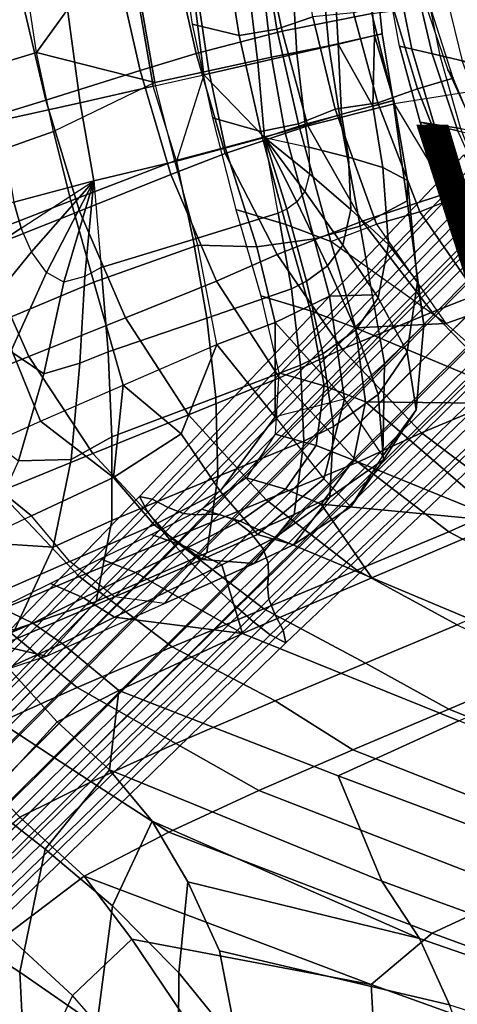
# Model space of a CAD drawing. Units: inches. Extents: x -22.3 to 13.9, y -17.3 to 17.3.
# Drawn here: x -9.3 to -5.7, y -11.3 to -3.1 of the extents above; entities that cross this region are included whole.
import ezdxf

# ---------------------------------------------------------------- set-up
doc = ezdxf.new("R2010")
doc.units = ezdxf.units.IN
doc.header["$MEASUREMENT"] = 0
for name, color, linetype in [('SEAT-BASE', 5, 'Continuous'), ('SEAT-CUSHION', 5, 'Continuous'), ('SEAT-OUTERSHELL', 5, 'Continuous'), ('SEAT-SHELL', 5, 'Continuous'), ('SEAT-TYPE', 7, 'Continuous'), ('SEAT-VIEW', 7, 'Continuous')]:
    doc.layers.add(name, color=color, linetype=linetype)
doc.styles.get("Standard").update_dxf_attribs({"font": 'arial.ttf'})

msp = doc.modelspace()

# ---------------------------------------------------------------- linework, layer by layer
at = {"layer": 'SEAT-BASE'}
for points in [[(-8.1801, -7.0966, 3.6395), (-8.2844, -7.0743, 3.7746), (-5.6052, -4.2488, 4.7371), (-5.4902, -4.293, 4.5869)], [(-8.2844, -7.0743, 3.7746), (-8.2169, -7.204, 3.8741), (-5.5278, -4.3824, 4.8545), (-5.6052, -4.2488, 4.7371)], [(-8.0478, -7.1651, 3.534), (-8.1801, -7.0966, 3.6395), (-5.4902, -4.293, 4.5869), (-5.349, -4.3773, 4.4682)], [(-8.2169, -7.204, 3.8741), (-8.1096, -7.3423, 3.9247), (-5.403, -4.5352, 4.9087), (-5.5278, -4.3824, 4.8545)], [(-7.9219, -7.2148, 3.4126), (-8.0478, -7.1651, 3.534), (-5.349, -4.3773, 4.4682), (-5.2147, -4.4472, 4.3347)], [(-7.8163, -7.2258, 3.2652), (-7.9219, -7.2148, 3.4126), (-5.2147, -4.4472, 4.3347), (-5.1048, -4.4784, 4.1695)], [(-8.1096, -7.3423, 3.9247), (-7.9919, -7.4778, 3.9559), (-5.2684, -4.6871, 4.9408), (-5.403, -4.5352, 4.9087)], [(-7.723, -7.22, 3.1091), (-7.8163, -7.2258, 3.2652), (-5.1048, -4.4784, 4.1695), (-5.0162, -4.483, 3.9886)], [(-7.6255, -7.2223, 2.9562), (-7.723, -7.22, 3.1091), (-5.0162, -4.483, 3.9886), (-4.9272, -4.4897, 3.8074)], [(-7.5054, -7.2632, 2.8286), (-7.6255, -7.2223, 2.9562), (-4.9272, -4.4897, 3.8074), (-4.8089, -4.5384, 3.6515)], [(-7.3695, -7.3696, 2.7812), (-7.5054, -7.2632, 2.8286), (-4.8089, -4.5384, 3.6515), (-4.6602, -4.6602, 3.5909)], [(-7.9919, -7.4778, 3.9559), (-7.8676, -7.61, 3.9724), (-5.1278, -4.8365, 4.9573), (-5.2684, -4.6871, 4.9408)], [(-4.6602, -4.6602, 3.5909), (-4.5384, -4.8089, 3.6515), (-7.2632, -7.5054, 2.8286), (-7.3695, -7.3696, 2.7812)], [(-7.8676, -7.61, 3.9724), (-7.7392, -7.7392, 3.9769), (-4.9831, -4.9832, 4.9617), (-5.1278, -4.8365, 4.9573)], [(-4.5384, -4.8089, 3.6515), (-4.4897, -4.9272, 3.8074), (-7.2223, -7.6255, 2.9562), (-7.2632, -7.5054, 2.8286)], [(-4.4897, -4.9272, 3.8074), (-4.483, -5.0163, 3.9886), (-7.22, -7.7231, 3.1091), (-7.2223, -7.6255, 2.9562)], [(-4.8365, -5.1278, 4.9573), (-4.9831, -4.9832, 4.9617), (-7.7392, -7.7392, 3.9769), (-7.61, -7.8676, 3.9724)], [(-4.483, -5.0163, 3.9886), (-4.4784, -5.1049, 4.1695), (-7.2258, -7.8163, 3.2652), (-7.22, -7.7231, 3.1091)], [(-4.687, -5.2684, 4.9408), (-4.8365, -5.1278, 4.9573), (-7.61, -7.8676, 3.9724), (-7.4778, -7.9919, 3.9559)], [(-4.4784, -5.1049, 4.1695), (-4.4472, -5.2147, 4.3347), (-7.2147, -7.922, 3.4126), (-7.2258, -7.8163, 3.2652)], [(-4.5352, -5.4031, 4.9087), (-4.687, -5.2684, 4.9408), (-7.4778, -7.9919, 3.9559), (-7.3422, -8.1096, 3.9247)], [(-4.4472, -5.2147, 4.3347), (-4.3773, -5.349, 4.4682), (-7.1651, -8.0478, 3.534), (-7.2147, -7.922, 3.4126)], [(-4.3773, -5.349, 4.4682), (-4.293, -5.4903, 4.5869), (-7.0965, -8.1801, 3.6395), (-7.1651, -8.0478, 3.534)], [(-4.3823, -5.5278, 4.8545), (-4.5352, -5.4031, 4.9087), (-7.3422, -8.1096, 3.9247), (-7.204, -8.2169, 3.8741)], [(-4.2488, -5.6052, 4.7371), (-4.3823, -5.5278, 4.8545), (-7.204, -8.2169, 3.8741), (-7.0743, -8.2844, 3.7746)], [(-4.293, -5.4903, 4.5869), (-4.2488, -5.6052, 4.7371), (-7.0743, -8.2844, 3.7746), (-7.0965, -8.1801, 3.6395)], [(-10.8893, -9.867, 2.7008), (-10.9907, -9.8594, 2.8212), (-8.2844, -7.0743, 3.7746), (-8.1801, -7.0966, 3.6395)], [(-10.9907, -9.8594, 2.8212), (-10.9312, -9.9897, 2.905), (-8.2169, -7.204, 3.8741), (-8.2844, -7.0743, 3.7746)], [(-10.7589, -9.9241, 2.6092), (-10.8893, -9.867, 2.7008), (-8.1801, -7.0966, 3.6395), (-8.0478, -7.1651, 3.534)], [(-10.9312, -9.9897, 2.905), (-10.8356, -10.1223, 2.9484), (-8.1096, -7.3423, 3.9247), (-8.2169, -7.204, 3.8741)], [(-10.6348, -9.96, 2.5009), (-10.7589, -9.9241, 2.6092), (-8.0478, -7.1651, 3.534), (-7.9219, -7.2148, 3.4126)], [(-10.5287, -9.9576, 2.3692), (-10.6348, -9.96, 2.5009), (-7.9219, -7.2148, 3.4126), (-7.8163, -7.2258, 3.2652)], [(-10.4307, -9.9439, 2.2318), (-10.5287, -9.9576, 2.3692), (-7.8163, -7.2258, 3.2652), (-7.723, -7.22, 3.1091)], [(-10.3267, -9.942, 2.0984), (-10.4307, -9.9439, 2.2318), (-7.723, -7.22, 3.1091), (-7.6255, -7.2223, 2.9562)], [(-10.2045, -9.9775, 1.9887), (-10.3267, -9.942, 2.0984), (-7.6255, -7.2223, 2.9562), (-7.5054, -7.2632, 2.8286)], [(-10.0751, -10.0751, 1.9494), (-10.2045, -9.9775, 1.9887), (-7.5054, -7.2632, 2.8286), (-7.3695, -7.3696, 2.7812)], [(-10.8356, -10.1223, 2.9484), (-10.7288, -10.251, 2.9748), (-7.9919, -7.4778, 3.9559), (-8.1096, -7.3423, 3.9247)], [(-7.3695, -7.3696, 2.7812), (-7.2632, -7.5054, 2.8286), (-9.9775, -10.2045, 1.9887), (-10.0751, -10.0751, 1.9494)], [(-10.7288, -10.251, 2.9748), (-10.6144, -10.3751, 2.9885), (-7.8676, -7.61, 3.9724), (-7.9919, -7.4778, 3.9559)], [(-7.2632, -7.5054, 2.8286), (-7.2223, -7.6255, 2.9562), (-9.942, -10.3268, 2.0984), (-9.9775, -10.2045, 1.9887)], [(-10.6144, -10.3751, 2.9885), (-10.4952, -10.4952, 2.9921), (-7.7392, -7.7392, 3.9769), (-7.8676, -7.61, 3.9724)], [(-7.2223, -7.6255, 2.9562), (-7.22, -7.7231, 3.1091), (-9.9439, -10.4307, 2.2318), (-9.942, -10.3268, 2.0984)], [(-7.22, -7.7231, 3.1091), (-7.2258, -7.8163, 3.2652), (-9.9575, -10.5288, 2.3692), (-9.9439, -10.4307, 2.2318)], [(-7.61, -7.8676, 3.9724), (-7.7392, -7.7392, 3.9769), (-10.4952, -10.4952, 2.9921), (-10.375, -10.6145, 2.9885)], [(-7.4778, -7.9919, 3.9559), (-7.61, -7.8676, 3.9724), (-10.375, -10.6145, 2.9885), (-10.2509, -10.7288, 2.9748)], [(-7.2258, -7.8163, 3.2652), (-7.2147, -7.922, 3.4126), (-9.96, -10.6348, 2.5009), (-9.9575, -10.5288, 2.3692)], [(-7.2147, -7.922, 3.4126), (-7.1651, -8.0478, 3.534), (-9.9241, -10.7589, 2.6092), (-9.96, -10.6348, 2.5009)], [(-7.3422, -8.1096, 3.9247), (-7.4778, -7.9919, 3.9559), (-10.2509, -10.7288, 2.9748), (-10.1223, -10.8356, 2.9484)], [(-7.1651, -8.0478, 3.534), (-7.0965, -8.1801, 3.6395), (-9.867, -10.8893, 2.7008), (-9.9241, -10.7589, 2.6092)], [(-7.204, -8.2169, 3.8741), (-7.3422, -8.1096, 3.9247), (-10.1223, -10.8356, 2.9484), (-9.9897, -10.9312, 2.905)], [(-7.0743, -8.2844, 3.7746), (-7.204, -8.2169, 3.8741), (-9.9897, -10.9312, 2.905), (-9.8593, -10.9907, 2.8212)], [(-7.0965, -8.1801, 3.6395), (-7.0743, -8.2844, 3.7746), (-9.8593, -10.9907, 2.8212), (-9.867, -10.8893, 2.7008)]]:
    msp.add_3dface(points, dxfattribs=at)
at = {"layer": 'SEAT-CUSHION'}
for points in [[(-6.3997, -2.0777, 12.7805), (-6.2796, -3.2476, 12.8546), (-6.7198, -3.3487, 12.1426), (-6.8344, -2.1419, 12.0513)], [(-6.7104, -2.1268, 14.4804), (-6.6425, -3.333, 14.6886), (-6.3441, -3.2631, 13.5529), (-6.4463, -2.0856, 13.6483)], [(-6.4463, -2.0856, 13.6483), (-6.3441, -3.2631, 13.5529), (-6.2796, -3.2476, 12.8546), (-6.3997, -2.0777, 12.7805)], [(-9.1353, -3.4021, 13.3951), (-9.3271, -2.1466, 13.2835), (-10.2096, -2.3135, 14.4727), (-9.9829, -3.6576, 14.5707)], [(-9.3271, -2.1466, 13.2835), (-9.3271, -2.1466, 13.2835), (-8.3847, -2.3584, 12.044), (-9.1353, -3.4021, 13.3951)], [(-7.458, -2.2384, 16.0565), (-7.3073, -3.4861, 16.0957), (-6.9837, -3.4119, 15.4648), (-7.0552, -2.1791, 15.2825)], [(-7.194, -3.4403, 11.9144), (-7.3376, -2.2183, 11.7924), (-6.8344, -2.1419, 12.0513), (-6.7198, -3.3487, 12.1426)], [(-7.0552, -2.1791, 15.2825), (-6.9837, -3.4119, 15.4648), (-6.6425, -3.333, 14.6886), (-6.7104, -2.1268, 14.4804)], [(-7.914, -2.3043, 16.7999), (-7.7535, -3.5877, 16.8303), (-7.3073, -3.4861, 16.0957), (-7.458, -2.2384, 16.0565)], [(-7.7124, -3.5554, 11.9348), (-7.8985, -2.2953, 11.7615), (-7.3376, -2.2183, 11.7924), (-7.194, -3.4403, 11.9144)], [(-8.3847, -2.3584, 12.044), (-8.3847, -2.3584, 12.044), (-8.1579, -3.6504, 12.2126), (-9.1353, -3.4021, 13.3951)], [(-8.3969, -2.373, 17.4834), (-8.1708, -3.6822, 17.4259), (-7.7535, -3.5877, 16.8303), (-7.914, -2.3043, 16.7999)], [(-8.1579, -3.6504, 12.2126), (-8.3847, -2.3584, 12.044), (-7.8985, -2.2953, 11.7615), (-7.7124, -3.5554, 11.9348)], [(-6.1358, -3.349, 10.9381), (-6.3225, -2.331, 10.8093), (-6.0146, -2.386, 11.8032), (-5.8035, -3.4271, 11.8981)], [(-6.1358, -3.349, 10.9381), (-6.3224, -2.3318, 10.8094), (-6.2406, -2.346, 10.4916), (-6.0329, -3.374, 10.5825)], [(-6.0329, -3.374, 10.5825), (-6.2406, -2.346, 10.4916), (-6.111, -2.3679, 10.1909), (-5.8655, -3.4133, 10.2541)], [(-5.8655, -3.4133, 10.2541), (-6.111, -2.3679, 10.1909), (-5.8989, -2.3191, 9.9951), (-5.6183, -3.4715, 9.9849)], [(-5.8989, -2.3191, 9.9951), (-5.6186, -3.4706, 9.9848), (-4.5905, -3.8568, 9.9114), (-4.7746, -2.5969, 9.7505)], [(-8.9604, -2.4518, 18.1931), (-8.7752, -3.8182, 18.2076), (-8.1708, -3.6822, 17.4259), (-8.3969, -2.373, 17.4834)], [(-5.0343, -3.608, 12.5995), (-5.221, -2.5121, 12.5196), (-6.0146, -2.386, 11.8032), (-5.8035, -3.4271, 11.8981)], [(-9.5375, -2.5309, 18.8457), (-9.4387, -3.9659, 18.9815), (-8.7752, -3.8182, 18.2076), (-8.9604, -2.4518, 18.1931)], [(-6.2796, -3.2476, 12.8546), (-6.1888, -3.8005, 12.9025), (-6.6321, -3.9191, 12.1999), (-6.7198, -3.3487, 12.1426)], [(-6.3441, -3.2631, 13.5529), (-6.1836, -3.7991, 13.5072), (-6.1888, -3.8005, 12.9025), (-6.2796, -3.2476, 12.8546)], [(-6.9837, -3.4119, 15.4648), (-6.9157, -3.9951, 15.5672), (-6.6149, -3.9146, 14.9022), (-6.6425, -3.333, 14.6886)], [(-6.3567, -3.8455, 14.2183), (-6.3567, -3.8455, 14.2183), (-6.3441, -3.2631, 13.5529), (-6.6425, -3.333, 14.6886)], [(-6.3567, -3.8455, 14.2183), (-6.6425, -3.333, 14.6886), (-6.6149, -3.9146, 14.9022), (-6.6425, -3.333, 14.6886)], [(-6.1836, -3.7991, 13.5072), (-6.1836, -3.7991, 13.5072), (-6.3441, -3.2631, 13.5529), (-6.3567, -3.8455, 14.2183)], [(-8.9954, -4.0569, 13.4685), (-9.1353, -3.4021, 13.3951), (-9.9829, -3.6576, 14.5707), (-9.8224, -4.3486, 14.6353)], [(-9.1353, -3.4021, 13.3951), (-9.1353, -3.4021, 13.3951), (-8.1579, -3.6504, 12.2126), (-8.9954, -4.0569, 13.4685)], [(-7.3073, -3.4861, 16.0957), (-7.2522, -4.1045, 16.2097), (-6.9157, -3.9951, 15.5672), (-6.9837, -3.4119, 15.4648)], [(-7.0844, -4.0553, 11.9926), (-7.194, -3.4403, 11.9144), (-6.7198, -3.3487, 12.1426), (-6.6321, -3.9191, 12.1999)], [(-5.8035, -3.4271, 11.8981), (-5.633, -4.0299, 11.9707), (-5.9642, -3.9797, 11.051), (-6.1358, -3.349, 10.9381)], [(-5.8463, -4.0066, 10.6681), (-6.0329, -3.374, 10.5825), (-6.1358, -3.349, 10.9381), (-5.9642, -3.9797, 11.051)], [(-5.6533, -4.0503, 10.3191), (-5.8655, -3.4133, 10.2541), (-6.0329, -3.374, 10.5825), (-5.8463, -4.0066, 10.6681)], [(-5.3742, -4.1159, 10.0397), (-5.6183, -3.4715, 9.9849), (-5.8655, -3.4133, 10.2541), (-5.6533, -4.0503, 10.3191)], [(-7.2522, -4.1045, 16.2097), (-7.2522, -4.1045, 16.2097), (-7.3073, -3.4861, 16.0957), (-7.7535, -3.5877, 16.8303)], [(-7.5764, -4.1874, 12.0458), (-7.7124, -3.5554, 11.9348), (-7.194, -3.4403, 11.9144), (-7.0844, -4.0553, 11.9926)], [(-5.8035, -3.4271, 11.8981), (-5.633, -4.0299, 11.9707), (-4.8949, -4.1609, 12.6559), (-5.0343, -3.608, 12.5995)], [(-7.9934, -4.2993, 12.329), (-8.1579, -3.6504, 12.2126), (-7.7124, -3.5554, 11.9348), (-7.5764, -4.1874, 12.0458)], [(-7.9934, -4.2993, 12.329), (-8.1579, -3.6504, 12.2126), (-8.9954, -4.0569, 13.4685), (-8.8529, -4.6285, 13.5446)], [(-7.7535, -3.5877, 16.8303), (-7.9804, -4.3003, 17.3369), (-7.9804, -4.3003, 17.3369), (-8.1708, -3.6822, 17.4259)], [(-7.2522, -4.1045, 16.2097), (-7.2522, -4.1045, 16.2097), (-7.7535, -3.5877, 16.8303), (-7.9804, -4.3003, 17.3369)], [(-8.7752, -3.8182, 18.2076), (-8.6635, -4.4625, 18.2191), (-7.9804, -4.3003, 17.3369), (-8.1708, -3.6822, 17.4259)], [(-9.4387, -3.9659, 18.9815), (-9.3243, -4.6392, 19.0114), (-8.6635, -4.4625, 18.2191), (-8.7752, -3.8182, 18.2076)], [(-6.1888, -3.8005, 12.9025), (-6.074, -4.6288, 12.9051), (-6.461, -4.8397, 12.3455), (-6.6321, -3.9191, 12.1999)], [(-6.3567, -3.8455, 14.2183), (-6.273, -4.353, 14.2892), (-6.0695, -4.4613, 13.6036), (-6.1836, -3.7991, 13.5072)], [(-6.1836, -3.7991, 13.5072), (-6.0695, -4.4613, 13.6036), (-6.074, -4.6288, 12.9051), (-6.1888, -3.8005, 12.9025)], [(-6.6149, -3.9146, 14.9022), (-6.5588, -4.268, 14.9492), (-6.273, -4.353, 14.2892), (-6.3567, -3.8455, 14.2183)], [(-6.8427, -4.9446, 12.2111), (-7.0844, -4.0553, 11.9926), (-6.6321, -3.9191, 12.1999), (-6.461, -4.8397, 12.3455)], [(-6.9157, -3.9951, 15.5672), (-6.8859, -4.1853, 15.5901), (-6.5588, -4.268, 14.9492), (-6.6149, -3.9146, 14.9022)], [(-5.633, -4.0299, 11.9707), (-5.4516, -4.4858, 12.0495), (-5.7785, -4.4575, 11.1633), (-5.9642, -3.9797, 11.051)], [(-5.6506, -4.483, 10.7587), (-5.8463, -4.0066, 10.6681), (-5.9642, -3.9797, 11.051), (-5.7785, -4.4575, 11.1633)], [(-8.8529, -4.6285, 13.5446), (-8.9954, -4.0569, 13.4685), (-9.8224, -4.3486, 14.6353), (-9.661, -4.9434, 14.7007)], [(-7.3165, -5.0099, 12.2371), (-7.5764, -4.1874, 12.0458), (-7.0844, -4.0553, 11.9926), (-6.8427, -4.9446, 12.2111)], [(-7.2522, -4.1045, 16.2097), (-7.2522, -4.1045, 16.2097), (-6.8859, -4.1853, 15.5901), (-6.9157, -3.9951, 15.5672)], [(-5.4387, -4.5304, 10.3938), (-5.6533, -4.0503, 10.3191), (-5.8463, -4.0066, 10.6681), (-5.6506, -4.483, 10.7587)], [(-7.8415, -4.9477, 17.3102), (-7.1393, -4.732, 16.2308), (-7.2522, -4.1045, 16.2097), (-7.9804, -4.3003, 17.3369)], [(-7.2522, -4.1045, 16.2097), (-7.2522, -4.1045, 16.2097), (-7.0684, -4.698, 16.1045), (-7.1393, -4.732, 16.2308)], [(-7.2522, -4.1045, 16.2097), (-7.2522, -4.1045, 16.2097), (-6.9834, -4.6362, 15.9424), (-7.0684, -4.698, 16.1045)], [(-7.2522, -4.1045, 16.2097), (-7.2522, -4.1045, 16.2097), (-6.9184, -4.5525, 15.7995), (-6.9834, -4.6362, 15.9424)], [(-7.2522, -4.1045, 16.2097), (-7.2522, -4.1045, 16.2097), (-6.8804, -4.4055, 15.6716), (-6.9184, -4.5525, 15.7995)], [(-7.2522, -4.1045, 16.2097), (-7.2522, -4.1045, 16.2097), (-6.8859, -4.1853, 15.5901), (-6.8804, -4.4055, 15.6716)], [(-7.8029, -4.9958, 12.5356), (-7.9934, -4.2993, 12.329), (-7.5764, -4.1874, 12.0458), (-7.3165, -5.0099, 12.2371)], [(-6.5378, -4.7008, 15.1114), (-6.5588, -4.268, 14.9492), (-6.8859, -4.1853, 15.5901), (-6.8804, -4.4055, 15.6716)], [(-7.8029, -4.9958, 12.5356), (-7.9934, -4.2993, 12.329), (-8.8529, -4.6285, 13.5446), (-8.6631, -5.3017, 13.6846)], [(-8.601, -5.1803, 18.2941), (-7.8415, -4.9477, 17.3102), (-7.9804, -4.3003, 17.3369), (-8.6635, -4.4625, 18.2191)], [(-6.2283, -4.9907, 14.5296), (-6.273, -4.353, 14.2892), (-6.5588, -4.268, 14.9492), (-6.5378, -4.7008, 15.1114)], [(-5.988, -5.2992, 13.9259), (-6.0695, -4.4613, 13.6036), (-6.273, -4.353, 14.2892), (-6.2283, -4.9907, 14.5296)], [(-8.6635, -4.4625, 18.2191), (-8.6635, -4.4625, 18.2191), (-9.3243, -4.6392, 19.0114), (-9.2623, -4.856, 18.9943)], [(-8.6635, -4.4625, 18.2191), (-8.6635, -4.4625, 18.2191), (-9.1762, -5.0509, 18.9417), (-9.2623, -4.856, 18.9943)], [(-8.6635, -4.4625, 18.2191), (-8.6635, -4.4625, 18.2191), (-9.0529, -5.2207, 18.8371), (-9.1762, -5.0509, 18.9417)], [(-8.6635, -4.4625, 18.2191), (-8.6635, -4.4625, 18.2191), (-8.9108, -5.3023, 18.6878), (-9.0529, -5.2207, 18.8371)], [(-8.6635, -4.4625, 18.2191), (-8.6635, -4.4625, 18.2191), (-8.7371, -5.2553, 18.4726), (-8.9108, -5.3023, 18.6878)], [(-8.6635, -4.4625, 18.2191), (-8.6635, -4.4625, 18.2191), (-8.601, -5.1803, 18.2941), (-8.7371, -5.2553, 18.4726)], [(-6.6031, -4.9951, 15.3696), (-6.5378, -4.7008, 15.1114), (-6.8804, -4.4055, 15.6716), (-6.9184, -4.5525, 15.7995)], [(-5.9363, -5.6531, 13.3069), (-6.074, -4.6288, 12.9051), (-6.0695, -4.4613, 13.6036), (-5.988, -5.2992, 13.9259)], [(-5.4516, -4.4858, 12.0495), (-5.1979, -4.9614, 12.157), (-5.5156, -4.9569, 11.3099), (-5.7785, -4.4575, 11.1633)], [(-5.3737, -4.9872, 10.8819), (-5.6506, -4.483, 10.7587), (-5.7785, -4.4575, 11.1633), (-5.5156, -4.9569, 11.3099)], [(-6.7298, -5.1664, 15.658), (-6.6031, -4.9951, 15.3696), (-6.9184, -4.5525, 15.7995), (-6.9834, -4.6362, 15.9424)], [(-9.2623, -4.856, 18.9943), (-9.3243, -4.6392, 19.0114), (-9.8487, -4.7793, 19.6316), (-9.7334, -5.165, 19.6103)], [(-8.6631, -5.3017, 13.6846), (-8.8529, -4.6285, 13.5446), (-9.661, -4.9434, 14.7007), (-9.4373, -5.6267, 14.8081)], [(-6.9049, -5.2945, 15.9848), (-6.7298, -5.1664, 15.658), (-6.9834, -4.6362, 15.9424), (-7.0684, -4.698, 16.1045)], [(-6.2606, -5.9734, 12.765), (-6.461, -4.8397, 12.3455), (-6.074, -4.6288, 12.9051), (-5.9363, -5.6531, 13.3069)], [(-7.0285, -5.3575, 16.1975), (-6.9049, -5.2945, 15.9848), (-7.0684, -4.698, 16.1045), (-7.1393, -4.732, 16.2308)], [(-6.3114, -5.4319, 14.9176), (-6.2283, -4.9907, 14.5296), (-6.5378, -4.7008, 15.1114), (-6.6031, -4.9951, 15.3696)], [(-7.7289, -5.5995, 17.268), (-7.0285, -5.3575, 16.1975), (-7.1393, -4.732, 16.2308), (-7.8415, -4.9477, 17.3102)], [(-9.7334, -5.165, 19.6103), (-9.5749, -5.5358, 19.5229), (-9.1762, -5.0509, 18.9417), (-9.2623, -4.856, 18.9943)], [(-6.3608, -5.4065, 12.5553), (-6.7144, -5.4162, 12.327), (-6.8427, -4.9446, 12.2111), (-6.461, -4.8397, 12.3455)], [(-8.5444, -5.8787, 18.3402), (-7.7289, -5.5995, 17.268), (-7.8415, -4.9477, 17.3102), (-8.601, -5.1803, 18.2941)], [(-6.7144, -5.4162, 12.327), (-7.1631, -5.6341, 12.5253), (-7.3165, -5.0099, 12.2371), (-6.8427, -4.9446, 12.2111)], [(-7.6445, -5.8162, 13.0017), (-7.8029, -4.9958, 12.5356), (-8.6631, -5.3017, 13.6846), (-8.4199, -6.154, 14.0601)], [(-7.6445, -5.8162, 13.0017), (-7.8029, -4.9958, 12.5356), (-7.3165, -5.0099, 12.2371), (-7.1631, -5.6341, 12.5253)], [(-6.498, -5.6946, 15.352), (-6.3114, -5.4319, 14.9176), (-6.6031, -4.9951, 15.3696), (-6.7298, -5.1664, 15.658)], [(-6.0738, -5.8814, 14.4474), (-5.988, -5.2992, 13.9259), (-6.2283, -4.9907, 14.5296), (-6.3114, -5.4319, 14.9176)], [(-9.5749, -5.5358, 19.5229), (-9.3477, -5.8761, 19.3285), (-9.0529, -5.2207, 18.8371), (-9.1762, -5.0509, 18.9417)], [(-8.7792, -5.9699, 18.6428), (-8.5444, -5.8787, 18.3402), (-8.601, -5.1803, 18.2941), (-8.7371, -5.2553, 18.4726)], [(-6.7703, -5.8937, 15.8438), (-6.498, -5.6946, 15.352), (-6.7298, -5.1664, 15.658), (-6.9049, -5.2945, 15.9848)], [(-9.3477, -5.8761, 19.3285), (-9.0744, -6.0596, 19.026), (-8.9108, -5.3023, 18.6878), (-9.0529, -5.2207, 18.8371)], [(-9.0744, -6.0596, 19.026), (-8.7792, -5.9699, 18.6428), (-8.7371, -5.2553, 18.4726), (-8.9108, -5.3023, 18.6878)], [(-8.4199, -6.154, 14.0601), (-8.6631, -5.3017, 13.6846), (-9.4373, -5.6267, 14.8081), (-9.1036, -6.4519, 15.0647)], [(-7.655, -6.2546, 17.2018), (-6.9534, -5.9868, 16.1425), (-7.0285, -5.3575, 16.1975), (-7.7289, -5.5995, 17.268)], [(-6.9534, -5.9868, 16.1425), (-6.7703, -5.8937, 15.8438), (-6.9049, -5.2945, 15.9848), (-7.0285, -5.3575, 16.1975)], [(-5.9972, -6.3568, 13.9544), (-5.9363, -5.6531, 13.3069), (-5.988, -5.2992, 13.9259), (-6.0738, -5.8814, 14.4474)], [(-7.1631, -5.6341, 12.5253), (-7.1631, -5.6341, 12.5253), (-6.7144, -5.4162, 12.327), (-6.5901, -6.2692, 12.794)], [(-6.5901, -6.2692, 12.794), (-6.7144, -5.4162, 12.327), (-6.3608, -5.4065, 12.5553), (-6.2606, -5.9734, 12.765)], [(-6.3136, -6.23, 15.0276), (-6.0738, -5.8814, 14.4474), (-6.3114, -5.4319, 14.9176), (-6.498, -5.6946, 15.352)], [(-8.5146, -6.5804, 18.3618), (-7.655, -6.2546, 17.2018), (-7.7289, -5.5995, 17.268), (-8.5444, -5.8787, 18.3402)], [(-9.1036, -6.4519, 15.0647), (-9.4373, -5.6267, 14.8081), (-10.194, -5.9523, 15.9432), (-9.7727, -6.7506, 16.079)], [(-7.6445, -5.8162, 13.0017), (-7.6445, -5.8162, 13.0017), (-7.1631, -5.6341, 12.5253), (-7.1646, -6.4138, 13.1411)], [(-7.1646, -6.4138, 13.1411), (-7.1646, -6.4138, 13.1411), (-7.1631, -5.6341, 12.5253), (-6.5901, -6.2692, 12.794)], [(-6.6825, -6.4946, 15.6773), (-6.3136, -6.23, 15.0276), (-6.498, -5.6946, 15.352), (-6.7703, -5.8937, 15.8438)], [(-6.2731, -6.7368, 13.4643), (-6.2606, -5.9734, 12.765), (-5.9363, -5.6531, 13.3069), (-5.9972, -6.3568, 13.9544)], [(-8.4199, -6.154, 14.0601), (-8.4199, -6.154, 14.0601), (-7.6445, -5.8162, 13.0017), (-7.9392, -6.5563, 13.9707)], [(-7.9392, -6.5563, 13.9707), (-7.6445, -5.8162, 13.0017), (-7.1646, -6.4138, 13.1411), (-7.6191, -7.0286, 14.1955)], [(-9.6722, -6.4771, 19.8685), (-9.2861, -6.778, 19.418), (-9.0744, -6.0596, 19.026), (-9.3477, -5.8761, 19.3285)], [(-8.8486, -6.7676, 18.8191), (-8.5146, -6.5804, 18.3618), (-8.5444, -5.8787, 18.3402), (-8.7792, -5.9699, 18.6428)], [(-6.9269, -6.616, 16.0551), (-6.6825, -6.4946, 15.6773), (-6.7703, -5.8937, 15.8438), (-6.9534, -5.9868, 16.1425)], [(-6.2675, -6.7692, 14.668), (-5.9972, -6.3568, 13.9544), (-6.0738, -5.8814, 14.4474), (-6.3136, -6.23, 15.0276)], [(-9.2861, -6.778, 19.418), (-8.8486, -6.7676, 18.8191), (-8.7792, -5.9699, 18.6428), (-9.0744, -6.0596, 19.026)], [(-7.6378, -6.9088, 17.0994), (-6.9269, -6.616, 16.0551), (-6.9534, -5.9868, 16.1425), (-7.655, -6.2546, 17.2018)], [(-6.2731, -6.7368, 13.4643), (-6.2731, -6.7368, 13.4643), (-6.5901, -6.2692, 12.794), (-6.2606, -5.9734, 12.765)], [(-9.1036, -6.4519, 15.0647), (-9.1036, -6.4519, 15.0647), (-8.4199, -6.154, 14.0601), (-8.5009, -6.916, 14.8786)], [(-8.4199, -6.154, 14.0601), (-8.4199, -6.154, 14.0601), (-7.9392, -6.5563, 13.9707), (-8.5009, -6.916, 14.8786)], [(-8.5144, -7.2724, 18.3171), (-7.6378, -6.9088, 17.0994), (-7.655, -6.2546, 17.2018), (-8.5146, -6.5804, 18.3618)], [(-6.7106, -7.0788, 15.4504), (-6.2675, -6.7692, 14.668), (-6.3136, -6.23, 15.0276), (-6.6825, -6.4946, 15.6773)], [(-6.7618, -6.9288, 13.5552), (-6.5901, -6.2692, 12.794), (-7.1646, -6.4138, 13.1411)], [(-6.5377, -7.1601, 14.2455), (-6.2731, -6.7368, 13.4643), (-6.5901, -6.2692, 12.794), (-6.7618, -6.9288, 13.5552)], [(-7.6191, -7.0286, 14.1955), (-7.1646, -6.4138, 13.1411), (-6.7618, -6.9288, 13.5552), (-7.311, -7.3883, 14.5773)], [(-6.5377, -7.1601, 14.2455), (-6.2731, -6.7368, 13.4643), (-5.9972, -6.3568, 13.9544), (-6.2675, -6.7692, 14.668)], [(-9.7727, -6.7506, 16.079), (-9.1036, -6.4519, 15.0647), (-8.5009, -6.916, 14.8786), (-9.1779, -7.2336, 15.9589)], [(-7.0068, -7.2228, 15.8918), (-6.7106, -7.0788, 15.4504), (-6.6825, -6.4946, 15.6773), (-6.9269, -6.616, 16.0551)], [(-8.9979, -7.4938, 19.002), (-8.5144, -7.2724, 18.3171), (-8.5146, -6.5804, 18.3618), (-8.8486, -6.7676, 18.8191)], [(-8.5009, -6.916, 14.8786), (-7.9392, -6.5563, 13.9707), (-7.6191, -7.0286, 14.1955), (-8.1636, -7.3079, 15.0322)], [(-7.7296, -7.5382, 16.923), (-7.0068, -7.2228, 15.8918), (-6.9269, -6.616, 16.0551), (-7.6378, -6.9088, 17.0994)], [(-10.0589, -7.6489, 17.3572), (-10.0589, -7.6489, 17.3572), (-9.7727, -6.7506, 16.079), (-9.1779, -7.2336, 15.9589)], [(-9.594, -7.4552, 19.8174), (-8.9979, -7.4938, 19.002), (-8.8486, -6.7676, 18.8191), (-9.2861, -6.778, 19.418)], [(-7.0109, -7.472, 15.0935), (-6.5377, -7.1601, 14.2455), (-6.2675, -6.7692, 14.668), (-6.7106, -7.0788, 15.4504)], [(-9.1779, -7.2336, 15.9589), (-8.5009, -6.916, 14.8786), (-8.1636, -7.3079, 15.0322), (-8.8605, -7.612, 16.1009)], [(-8.6435, -7.9424, 18.2091), (-7.7296, -7.5382, 16.923), (-7.6378, -6.9088, 17.0994), (-8.5144, -7.2724, 18.3171)], [(-7.311, -7.3883, 14.5773), (-6.7618, -6.9288, 13.5552), (-6.5377, -7.1601, 14.2455), (-7.0109, -7.472, 15.0935)], [(-8.1636, -7.3079, 15.0322), (-7.6191, -7.0286, 14.1955), (-7.311, -7.3883, 14.5773), (-7.7671, -7.5932, 15.2559)], [(-7.3382, -7.6273, 15.567), (-7.0109, -7.472, 15.0935), (-6.7106, -7.0788, 15.4504), (-7.0068, -7.2228, 15.8918)], [(-9.1779, -7.2336, 15.9589), (-10.0589, -7.6489, 17.3572), (-9.7672, -8.0085, 17.4878), (-8.8605, -7.612, 16.1009)], [(-9.0546, -8.3926, 17.9274), (-7.3382, -7.6273, 15.567), (-7.0068, -7.2228, 15.8918), (-8.6435, -7.9424, 18.2091)], [(-9.315, -8.1743, 19.1207), (-8.6435, -7.9424, 18.2091), (-8.5144, -7.2724, 18.3171), (-8.9979, -7.4938, 19.002)], [(-8.8605, -7.612, 16.1009), (-8.1636, -7.3079, 15.0322), (-7.7671, -7.5932, 15.2559), (-8.4915, -7.9041, 16.3027)], [(-7.7671, -7.5932, 15.2559), (-7.311, -7.3883, 14.5773), (-7.0109, -7.472, 15.0935), (-7.3382, -7.6273, 15.567)], [(-10.0858, -8.0914, 20.0626), (-9.315, -8.1743, 19.1207), (-8.9979, -7.4938, 19.002), (-9.594, -7.4552, 19.8174)], [(-9.0546, -8.3926, 17.9274), (-8.0774, -7.9579, 16.5845), (-7.7296, -7.5382, 16.923), (-8.6435, -7.9424, 18.2091)], [(-8.8605, -7.612, 16.1009), (-9.7672, -8.0085, 17.4878), (-9.4333, -8.3045, 17.665), (-8.4915, -7.9041, 16.3027)], [(-8.4915, -7.9041, 16.3027), (-7.7671, -7.5932, 15.2559), (-7.3382, -7.6273, 15.567), (-8.0774, -7.9579, 16.5845)], [(-9.8684, -8.6583, 18.982), (-9.0546, -8.3926, 17.9274), (-8.6435, -7.9424, 18.2091), (-9.315, -8.1743, 19.1207)], [(-8.4915, -7.9041, 16.3027), (-9.4333, -8.3045, 17.665), (-9.0546, -8.3926, 17.9274), (-8.0774, -7.9579, 16.5845)], [(-9.4333, -8.3045, 17.665), (-10.2472, -8.5702, 18.7196), (-9.8684, -8.6583, 18.982), (-9.0546, -8.3926, 17.9274)]]:
    msp.add_3dface(points, dxfattribs=at)
at = {"layer": 'SEAT-OUTERSHELL'}
for points in [[(-6.3643, -3.0802, 9.0533), (-7.1051, -3.2258, 9.8115), (-7.2746, -2.4311, 9.7502), (-6.5053, -2.3202, 8.9753)], [(-7.1051, -3.2258, 9.8115), (-7.8168, -3.411, 10.6898), (-8.0054, -2.5709, 10.6432), (-7.2746, -2.4311, 9.7502)], [(-7.8168, -3.411, 10.6898), (-8.2806, -3.5522, 11.2987), (-8.4788, -2.6774, 11.255), (-8.0054, -2.5709, 10.6432)], [(-9.2783, -2.8628, 12.3051), (-8.4788, -2.6774, 11.255), (-8.2806, -3.5522, 11.2987), (-9.0598, -3.7973, 12.3449)], [(-10.1446, -3.0597, 13.4679), (-9.2783, -2.8628, 12.3051), (-9.0598, -3.7973, 12.3449), (-9.9015, -4.0571, 13.4992)], [(-5.1579, -3.6646, 8.44), (-6.1789, -3.8272, 9.1598), (-6.3643, -3.0802, 9.0533), (-5.2358, -2.9398, 8.3118)], [(-6.1789, -3.8272, 9.1598), (-6.8949, -4.0092, 9.9024), (-7.1051, -3.2258, 9.8115), (-6.3643, -3.0802, 9.0533)], [(-6.8949, -4.0092, 9.9024), (-7.5777, -4.2374, 10.7525), (-7.8168, -3.411, 10.6898), (-7.1051, -3.2258, 9.8115)], [(-7.5756, -4.2366, 10.7499), (-8.0271, -4.4118, 11.3547), (-8.2806, -3.5522, 11.2987), (-7.8168, -3.411, 10.6898)], [(-9.0598, -3.7973, 12.3449), (-8.2806, -3.5522, 11.2987), (-8.0271, -4.4118, 11.3547), (-8.782, -4.7152, 12.3978)], [(-5.7373, -4.5621, 9.146), (-4.8524, -4.3165, 8.5156), (-5.1579, -3.6646, 8.44), (-6.1789, -3.8272, 9.1598)], [(-9.9015, -4.0571, 13.4992), (-9.0598, -3.7973, 12.3449), (-8.782, -4.7152, 12.3978), (-9.5935, -5.036, 13.5425)], [(-6.8949, -4.0092, 9.9024), (-6.1789, -3.8272, 9.1598), (-5.7373, -4.5621, 9.146), (-6.4449, -4.7985, 9.881)], [(-7.5777, -4.2374, 10.7525), (-6.8949, -4.0092, 9.9024), (-6.4449, -4.7985, 9.881), (-7.1475, -5.0729, 10.7569)], [(-7.1475, -5.0729, 10.7569), (-7.6497, -5.293, 11.4381), (-8.0271, -4.4118, 11.3547), (-7.5777, -4.2374, 10.7525)], [(-5.7373, -4.5621, 9.146), (-4.8524, -4.3165, 8.5156), (-4.396, -4.9556, 8.5886), (-5.1938, -5.2857, 9.199)], [(-8.782, -4.7152, 12.3978), (-8.0271, -4.4118, 11.3547), (-7.6497, -5.293, 11.4381), (-8.4008, -5.5955, 12.474)], [(-6.4449, -4.7985, 9.881), (-5.7373, -4.5621, 9.146), (-5.1938, -5.2857, 9.199), (-5.867, -5.5488, 9.9154)], [(-9.5935, -5.036, 13.5425), (-8.782, -4.7152, 12.3978), (-8.4008, -5.5955, 12.474), (-9.2007, -5.916, 13.603)], [(-7.1475, -5.0729, 10.7569), (-6.4449, -4.7985, 9.881), (-5.867, -5.5488, 9.9154), (-6.6112, -5.8557, 10.8482)], [(-10.3934, -5.3541, 14.7012), (-9.5935, -5.036, 13.5425), (-9.2007, -5.916, 13.603), (-9.9892, -6.2339, 14.746)], [(-6.6112, -5.8557, 10.8482), (-7.1283, -6.0935, 11.5534), (-7.6497, -5.293, 11.4381), (-7.1475, -5.0729, 10.7569)], [(-5.867, -5.5488, 9.9154), (-5.1938, -5.2857, 9.199), (-4.5761, -5.9507, 9.3486), (-5.2055, -6.2337, 10.0476)], [(-8.4008, -5.5955, 12.474), (-7.6497, -5.293, 11.4381), (-7.1283, -6.0935, 11.5534), (-7.8808, -6.3979, 12.5828)], [(-9.2007, -5.916, 13.603), (-8.4008, -5.5955, 12.474), (-7.8808, -6.3979, 12.5828), (-8.6701, -6.7179, 13.6915)], [(-6.6112, -5.8557, 10.8482), (-5.867, -5.5488, 9.9154), (-5.2055, -6.2337, 10.0476), (-5.9534, -6.5481, 10.9819)], [(-5.9534, -6.5481, 10.9819), (-6.4803, -6.7904, 11.6966), (-7.1283, -6.0935, 11.5534), (-6.6112, -5.8557, 10.8482)], [(-9.9892, -6.2339, 14.746), (-9.2007, -5.916, 13.603), (-8.6701, -6.7179, 13.6915), (-9.4479, -7.035, 14.8136)], [(-7.8808, -6.3979, 12.5828), (-7.1283, -6.0935, 11.5534), (-6.4803, -6.7904, 11.6966), (-7.2376, -7.1002, 12.7213)], [(-5.9534, -6.5481, 10.9819), (-5.2055, -6.2337, 10.0476), (-4.5024, -6.8271, 10.2934), (-5.1879, -7.1236, 11.1465)], [(-8.6701, -6.7179, 13.6915), (-7.8808, -6.3979, 12.5828), (-7.2376, -7.1002, 12.7213), (-8.0167, -7.4196, 13.8059)], [(-5.1879, -7.1236, 11.1465), (-5.7271, -7.3658, 11.8631), (-6.4803, -6.7904, 11.6966), (-5.9534, -6.5481, 10.9819)], [(-9.4479, -7.035, 14.8136), (-8.6701, -6.7179, 13.6915), (-8.0167, -7.4196, 13.8059), (-8.7842, -7.7355, 14.9028)], [(-7.2376, -7.1002, 12.7213), (-6.4803, -6.7904, 11.6966), (-5.7271, -7.3658, 11.8631), (-6.4898, -7.6838, 12.884)], [(-10.2074, -7.3541, 15.9495), (-9.4479, -7.035, 14.8136), (-8.7842, -7.7355, 14.9028), (-9.5338, -8.0528, 16.0129)], [(-8.0167, -7.4196, 13.8059), (-7.2376, -7.1002, 12.7213), (-6.4898, -7.6838, 12.884), (-7.2586, -8.0022, 13.9412)], [(-4.3841, -7.576, 11.3813), (-4.8917, -7.8065, 12.0477), (-5.7271, -7.3658, 11.8631), (-5.1879, -7.1236, 11.1465)], [(-6.4898, -7.6838, 12.884), (-5.7271, -7.3658, 11.8631), (-4.8917, -7.8065, 12.0477), (-5.6584, -8.1337, 13.0644)], [(-8.7842, -7.7355, 14.9028), (-8.0167, -7.4196, 13.8059), (-7.2586, -8.0022, 13.9412), (-8.0158, -8.3165, 15.0093)], [(-7.2586, -8.0022, 13.9412), (-6.4898, -7.6838, 12.884), (-5.6584, -8.1337, 13.0644), (-6.4166, -8.4506, 14.0908)], [(-9.5338, -8.0528, 16.0129), (-8.7842, -7.7355, 14.9028), (-8.0158, -8.3165, 15.0093), (-8.8008, -8.6518, 16.1584)], [(-10.1169, -8.3124, 16.9148), (-9.5338, -8.0528, 16.0129), (-8.8008, -8.6518, 16.1584), (-9.438, -8.9388, 17.1355)], [(-8.0158, -8.3165, 15.0093), (-7.2586, -8.0022, 13.9412), (-6.4166, -8.4506, 14.0908), (-7.1635, -8.7627, 15.1269)], [(-5.6584, -8.1337, 13.0644), (-4.9223, -8.4909, 13.29), (-5.7293, -8.8316, 14.3696), (-6.4166, -8.4506, 14.0908)], [(-8.8008, -8.6518, 16.1584), (-8.0158, -8.3165, 15.0093), (-7.1635, -8.7627, 15.1269), (-7.9836, -9.1155, 16.3092)], [(-6.4166, -8.4506, 14.0908), (-5.7293, -8.8316, 14.3696), (-6.5231, -9.1672, 15.4606), (-7.1635, -8.7627, 15.1269)], [(-4.9223, -8.4909, 13.29), (-2.8353, -9.3325, 13.6714), (-3.6149, -9.6738, 14.6773), (-5.7293, -8.8316, 14.3696)], [(-9.438, -8.9388, 17.1355), (-8.8008, -8.6518, 16.1584), (-7.9836, -9.1155, 16.3092), (-8.6834, -9.433, 17.3661)], [(-7.1635, -8.7627, 15.1269), (-6.5231, -9.1672, 15.4606), (-7.2977, -9.504, 16.5649), (-7.9836, -9.1155, 16.3092)], [(-5.7293, -8.8316, 14.3696), (-3.6149, -9.6738, 14.6773), (-4.3837, -10.009, 15.6935), (-6.5231, -9.1672, 15.4606)], [(-9.848, -9.1311, 17.7856), (-9.438, -8.9388, 17.1355), (-8.6834, -9.433, 17.3661), (-9.2749, -9.7243, 18.3155)], [(-7.9836, -9.1155, 16.3092), (-7.2977, -9.504, 16.5649), (-8.0436, -9.8491, 17.6862), (-8.6834, -9.433, 17.3661)], [(-6.5231, -9.1672, 15.4606), (-4.3837, -10.009, 15.6935), (-5.1364, -10.3439, 16.7217), (-7.2977, -9.504, 16.5649)], [(-8.6834, -9.433, 17.3661), (-8.0436, -9.8491, 17.6862), (-8.7422, -10.2132, 18.8316), (-9.2749, -9.7243, 18.3155)], [(-7.2977, -9.504, 16.5649), (-5.1364, -10.3439, 16.7217), (-5.8649, -10.6852, 17.7652), (-8.0436, -9.8491, 17.6862)], [(-8.0436, -9.8491, 17.6862), (-5.8649, -10.6852, 17.7652), (-6.3708, -11.1098, 18.8303), (-8.7422, -10.2132, 18.8316)], [(-8.3472, -10.7335, 19.3021), (-8.3472, -10.7335, 19.3021), (-8.7422, -10.2132, 18.8316), (-6.3708, -11.1098, 18.8303)], [(-5.1364, -10.3439, 16.7217), (-2.9739, -11.1433, 16.8794), (-3.6831, -11.4819, 17.8448), (-5.8649, -10.6852, 17.7652)], [(-7.928, -11.359, 19.6512), (-8.3472, -10.7335, 19.3021), (-6.3708, -11.1098, 18.8303), (-6.3386, -11.6534, 19.4685)], [(-5.8649, -10.6852, 17.7652), (-3.6831, -11.4819, 17.8448), (-4.2651, -11.8666, 18.8289), (-6.3708, -11.1098, 18.8303)], [(-4.2651, -11.8666, 18.8289), (-4.2371, -12.4106, 19.4694), (-6.3386, -11.6534, 19.4685), (-6.3708, -11.1098, 18.8303)]]:
    msp.add_3dface(points, dxfattribs=at)
at = {"layer": 'SEAT-SHELL'}
for points in [[(-6.8523, -3.1074, 10.995), (-6.9855, -2.3419, 10.913), (-7.2779, -2.4163, 11.2511), (-7.149, -3.2094, 11.348)], [(-7.5899, -2.4572, 11.535), (-7.9668, -2.3841, 11.7379), (-7.8492, -3.168, 11.8323), (-7.4601, -3.263, 11.6326)], [(-7.2779, -2.4163, 11.2511), (-7.5899, -2.4572, 11.535), (-7.4601, -3.263, 11.6326), (-7.149, -3.2094, 11.348)], [(-5.6931, -3.6158, 10.0363), (-5.9157, -2.9153, 9.983), (-6.2027, -2.9868, 10.3524), (-5.9884, -3.7031, 10.4166)], [(-5.737, -3.5453, 9.8506), (-5.6931, -3.6158, 10.0363), (-5.9157, -2.9153, 9.983), (-5.941, -2.9439, 9.8001)], [(-5.9884, -3.7031, 10.4166), (-6.2027, -2.9868, 10.3524), (-6.515, -3.0756, 10.6797), (-6.316, -3.8184, 10.7607)], [(-6.316, -3.8184, 10.7607), (-6.515, -3.0756, 10.6797), (-6.8523, -3.1074, 10.995), (-6.669, -3.8701, 11.0936)], [(-7.4601, -3.263, 11.6326), (-7.8492, -3.168, 11.8323), (-7.6823, -3.9418, 11.9351), (-7.2825, -4.0568, 11.7462)], [(-6.669, -3.8701, 11.0936), (-6.8523, -3.1074, 10.995), (-7.149, -3.2094, 11.348), (-6.9721, -3.9913, 11.4583)], [(-7.149, -3.2094, 11.348), (-7.4601, -3.263, 11.6326), (-7.2825, -4.0568, 11.7462), (-6.9721, -3.9913, 11.4583)], [(-5.3053, -4.4897, 9.968), (-5.3355, -4.4765, 10.125), (-5.6931, -3.6158, 10.0363), (-5.737, -3.5453, 9.8506)], [(-5.6931, -3.6158, 10.0363), (-5.9884, -3.7031, 10.4166), (-5.6378, -4.5889, 10.5423), (-5.3355, -4.4765, 10.125)], [(-5.9884, -3.7031, 10.4166), (-6.316, -3.8184, 10.7607), (-5.9689, -4.7213, 10.9082), (-5.6378, -4.5889, 10.5423)], [(-6.316, -3.8184, 10.7607), (-6.669, -3.8701, 11.0936), (-6.3256, -4.8225, 11.2786), (-5.9689, -4.7213, 10.9082)], [(-6.7033, -4.9641, 11.7384), (-6.3256, -4.8225, 11.2786), (-6.669, -3.8701, 11.0936), (-6.9721, -3.9913, 11.4583)], [(-7.2825, -4.0568, 11.7462), (-7.6823, -3.9418, 11.9351), (-7.4887, -4.6998, 12.091), (-7.0757, -4.8249, 11.9429)], [(-6.9721, -3.9913, 11.4583), (-7.2825, -4.0568, 11.7462), (-7.0757, -4.8249, 11.9429), (-6.7033, -4.9641, 11.7384)], [(-5.6378, -4.5889, 10.5423), (-5.9689, -4.7213, 10.9082), (-5.4148, -5.5238, 11.095), (-5.1068, -5.3749, 10.7005)], [(-7.0757, -4.8249, 11.9429), (-7.4887, -4.6998, 12.091), (-7.2819, -5.4146, 12.3766), (-6.8717, -5.538, 12.2861)], [(-5.9689, -4.7213, 10.9082), (-6.3256, -4.8225, 11.2786), (-5.7526, -5.6429, 11.4583), (-5.4148, -5.5238, 11.095)], [(-6.7033, -4.9641, 11.7384), (-7.0757, -4.8249, 11.9429), (-6.8717, -5.538, 12.2861), (-6.4989, -5.6794, 12.1438)], [(-5.7526, -5.6429, 11.4583), (-5.7526, -5.6429, 11.4583), (-6.7033, -4.9641, 11.7384), (-6.3256, -4.8225, 11.2786)], [(-6.4989, -5.6794, 12.1438), (-6.4989, -5.6794, 12.1438), (-5.7526, -5.6429, 11.4583), (-6.7033, -4.9641, 11.7384)], [(-6.8717, -5.538, 12.2861), (-7.2819, -5.4146, 12.3766), (-7.1346, -6.0518, 12.8292), (-6.7591, -6.1599, 12.8001)], [(-5.4148, -5.5238, 11.095), (-5.7526, -5.6429, 11.4583), (-5.0027, -6.3065, 11.6513), (-4.6893, -6.1733, 11.3042)], [(-6.4989, -5.6794, 12.1438), (-6.8717, -5.538, 12.2861), (-6.7591, -6.1599, 12.8001), (-6.4176, -6.2901, 12.724)], [(-5.0027, -6.3065, 11.6513), (-5.0027, -6.3065, 11.6513), (-5.7526, -5.6429, 11.4583), (-6.4989, -5.6794, 12.1438)], [(-6.4176, -6.2901, 12.724), (-6.4176, -6.2901, 12.724), (-5.0027, -6.3065, 11.6513), (-6.4989, -5.6794, 12.1438)], [(-6.7591, -6.1599, 12.8001), (-7.1346, -6.0518, 12.8292), (-7.1639, -6.5591, 13.4389), (-6.8247, -6.6526, 13.447)], [(-6.4176, -6.2901, 12.724), (-6.7591, -6.1599, 12.8001), (-6.8247, -6.6526, 13.447), (-6.5162, -6.7723, 13.4128)], [(-5.2715, -7.2797, 13.324), (-5.2715, -7.2797, 13.324), (-6.4176, -6.2901, 12.724), (-6.5162, -6.7723, 13.4128)], [(-5.2715, -7.2797, 13.324), (-5.2715, -7.2797, 13.324), (-5.0027, -6.3065, 11.6513), (-6.4176, -6.2901, 12.724)], [(-6.8247, -6.6526, 13.447), (-7.1639, -6.5591, 13.4389), (-7.4012, -6.9205, 14.1071), (-7.0781, -7.0129, 14.1381)], [(-6.5162, -6.7723, 13.4128), (-6.8247, -6.6526, 13.447), (-7.0781, -7.0129, 14.1381), (-6.7824, -7.1357, 14.1312)], [(-6.7824, -7.1357, 14.1312), (-6.7824, -7.1357, 14.1312), (-5.2715, -7.2797, 13.324), (-6.5162, -6.7723, 13.4128)], [(-7.0781, -7.0129, 14.1381), (-7.4012, -6.9205, 14.1071), (-7.769, -7.1784, 14.7663), (-7.454, -7.2784, 14.8186)], [(-6.7824, -7.1357, 14.1312), (-7.0781, -7.0129, 14.1381), (-7.454, -7.2784, 14.8186), (-7.1633, -7.4124, 14.8374)], [(-6.7824, -7.1357, 14.1312), (-6.7824, -7.1357, 14.1312), (-7.1633, -7.4124, 14.8374), (-6.366, -7.7469, 14.8254)], [(-5.2715, -7.2797, 13.324), (-5.2715, -7.2797, 13.324), (-6.7824, -7.1357, 14.1312), (-6.366, -7.7469, 14.8254)], [(-7.454, -7.2784, 14.8186), (-7.769, -7.1784, 14.7663), (-8.187, -7.3874, 15.4135), (-7.8845, -7.4946, 15.4853)], [(-7.1633, -7.4124, 14.8374), (-7.454, -7.2784, 14.8186), (-7.8845, -7.4946, 15.4853), (-7.6037, -7.6392, 15.5274)], [(-5.2715, -7.2797, 13.324), (-6.366, -7.7469, 14.8254), (-4.6084, -8.4843, 15.136), (-3.5431, -8.0305, 13.7444)], [(-7.8845, -7.4946, 15.4853), (-8.187, -7.3874, 15.4135), (-8.6068, -7.5901, 16.0617), (-8.3191, -7.7027, 16.1523)], [(-6.366, -7.7469, 14.8254), (-7.1633, -7.4124, 14.8374), (-7.6037, -7.6392, 15.5274), (-7.4336, -8.2069, 16.3483)], [(-7.6037, -7.6392, 15.5274), (-7.8845, -7.4946, 15.4853), (-8.3191, -7.7027, 16.1523), (-8.0507, -7.8556, 16.2165)], [(-8.3191, -7.7027, 16.1523), (-8.6068, -7.5901, 16.0617), (-9.0206, -7.7928, 16.7136), (-8.747, -7.9113, 16.8238)], [(-7.4336, -8.2069, 16.3483), (-7.4336, -8.2069, 16.3483), (-7.6037, -7.6392, 15.5274), (-8.0507, -7.8556, 16.2165)], [(-8.0507, -7.8556, 16.2165), (-8.3191, -7.7027, 16.1523), (-8.747, -7.9113, 16.8238), (-8.491, -8.0724, 16.9098)], [(-8.747, -7.9113, 16.8238), (-9.0206, -7.7928, 16.7136), (-9.428, -7.9955, 17.3696), (-9.1677, -8.1206, 17.4999)], [(-6.366, -7.7469, 14.8254), (-7.4336, -8.2069, 16.3483), (-5.6462, -8.9281, 16.5328), (-4.6084, -8.4843, 15.136)], [(-7.4336, -8.2069, 16.3483), (-7.4336, -8.2069, 16.3483), (-8.0507, -7.8556, 16.2165), (-8.491, -8.0724, 16.9098)], [(-8.491, -8.0724, 16.9098), (-8.747, -7.9113, 16.8238), (-9.1677, -8.1206, 17.4999), (-8.9238, -8.2896, 17.6077)], [(-9.1677, -8.1206, 17.4999), (-9.428, -7.9955, 17.3696), (-9.8515, -8.1775, 18.0212), (-9.6031, -8.3111, 18.1723)], [(-8.9238, -8.2896, 17.6077), (-9.1677, -8.1206, 17.4999), (-9.6031, -8.3111, 18.1723), (-9.3708, -8.4891, 18.3014)], [(-7.4336, -8.2069, 16.3483), (-8.491, -8.0724, 16.9098), (-8.9238, -8.2896, 17.6077), (-8.4546, -8.677, 17.8995)], [(-7.4336, -8.2069, 16.3483), (-8.4546, -8.677, 17.8995), (-6.6429, -9.383, 17.9714), (-5.6462, -8.9281, 16.5328)], [(-8.9649, -8.9374, 18.7369), (-8.4546, -8.677, 17.8995), (-8.9238, -8.2896, 17.6077), (-9.3708, -8.4891, 18.3014)], [(-9.843, -8.6461, 18.984), (-9.5681, -9.5961, 20.1605), (-8.9649, -8.9374, 18.7369), (-9.3707, -8.489, 18.3014)], [(-8.5334, -9.3344, 19.157), (-8.4546, -8.677, 17.8995), (-8.9649, -8.9374, 18.7369), (-8.5334, -9.3344, 19.157)], [(-6.2816, -10.2539, 19.2749), (-6.6429, -9.383, 17.9714), (-8.4546, -8.677, 17.8995), (-8.5334, -9.3344, 19.157)], [(-9.5681, -9.5961, 20.1605), (-9.0634, -9.9893, 20.3913), (-8.5334, -9.3344, 19.157), (-8.9649, -8.9374, 18.7369)], [(-5.6462, -8.9281, 16.5328), (-6.6429, -9.383, 17.9714), (-4.7605, -10.0897, 18.0645), (-3.7964, -9.6447, 16.7317)], [(-9.0634, -9.9893, 20.3913), (-8.5072, -10.4572, 20.5467), (-8.1796, -9.7581, 19.6179), (-8.5334, -9.3344, 19.157)], [(-6.2816, -10.2539, 19.2749), (-8.5334, -9.3344, 19.157), (-8.1796, -9.7581, 19.6179), (-5.9712, -10.7287, 19.7921)], [(-4.1253, -11.0417, 19.2903), (-4.7605, -10.0897, 18.0645), (-6.6429, -9.383, 17.9714), (-6.2816, -10.2539, 19.2749)], [(-9.7827, -10.678, 21.4264), (-9.2725, -11.0068, 21.3893), (-9.0634, -9.9893, 20.3913), (-9.5681, -9.5961, 20.1605)], [(-9.8962, -10.2691, 19.5616), (-9.2749, -9.7243, 18.3155), (-8.7422, -10.2132, 18.8316), (-9.3821, -10.6989, 19.9166)], [(-8.5072, -10.4572, 20.5467), (-7.9598, -11.011, 20.6405), (-7.8854, -10.2586, 20.0448), (-8.1796, -9.7581, 19.6179)], [(-7.8854, -10.2586, 20.0448), (-7.8854, -10.2586, 20.0448), (-5.9712, -10.7287, 19.7921), (-8.1796, -9.7581, 19.6179)], [(-9.2725, -11.0068, 21.3893), (-8.6369, -11.4481, 21.2541), (-8.5072, -10.4572, 20.5467), (-9.0634, -9.9893, 20.3913)], [(-9.3821, -10.6989, 19.9166), (-8.7422, -10.2132, 18.8316), (-8.3472, -10.7335, 19.3021), (-8.8377, -11.1997, 20.1623)], [(-4.1253, -11.0417, 19.2903), (-6.2816, -10.2539, 19.2749), (-5.9712, -10.7287, 19.7921), (-3.9399, -11.4311, 19.7369)], [(-7.9598, -11.011, 20.6405), (-7.472, -11.6115, 20.7198), (-7.6242, -10.8298, 20.3982), (-7.8854, -10.2586, 20.0448)], [(-5.9712, -10.7287, 19.7921), (-7.8854, -10.2586, 20.0448), (-7.6242, -10.8298, 20.3982), (-5.7222, -11.2763, 20.233)], [(-8.6369, -11.4481, 21.2541), (-7.9666, -11.9711, 21.0762), (-7.9598, -11.011, 20.6405), (-8.5072, -10.4572, 20.5467)], [(-9.6773, -12.1057, 22.3063), (-9.2068, -12.3294, 22.0061), (-9.2725, -11.0068, 21.3893), (-9.7827, -10.678, 21.4264)], [(-9.7269, -11.4507, 20.8023), (-9.3821, -10.6989, 19.9166), (-8.8377, -11.1997, 20.1623), (-9.1646, -11.8993, 20.8236)], [(-8.8377, -11.1997, 20.1623), (-8.3472, -10.7335, 19.3021), (-7.928, -11.359, 19.6512), (-8.3093, -11.8069, 20.2804)], [(-3.9399, -11.4311, 19.7369), (-5.9712, -10.7287, 19.7921), (-5.7222, -11.2763, 20.233), (-3.7838, -11.8893, 20.1278)], [(-5.7222, -11.2763, 20.233), (-7.6242, -10.8298, 20.3982), (-7.472, -11.6115, 20.7198), (-5.5038, -11.8847, 20.5649)], [(-9.2068, -12.3294, 22.0061), (-8.587, -12.6717, 21.659), (-8.6369, -11.4481, 21.2541), (-9.2725, -11.0068, 21.3893)], [(-7.9666, -11.9711, 21.0762), (-7.3414, -12.5094, 20.9401), (-7.472, -11.6115, 20.7198), (-7.9598, -11.011, 20.6405)], [(-8.5821, -12.4545, 20.7277), (-8.3093, -11.8069, 20.2804), (-8.8377, -11.1997, 20.1623), (-9.1646, -11.8993, 20.8236)]]:
    msp.add_3dface(points, dxfattribs=at)

# ---------------------------------------------------------------- texts
at = {"layer": 'SEAT-TYPE', "flags": 2}
msp.add_attdef('TYPE', (-6, -3.5), 'SEAT', height=2, dxfattribs=at)
at = {"layer": 'SEAT-VIEW', "flags": 2}
msp.add_attdef('VIEW', (-6, -6), 'T', height=2, dxfattribs=at)

doc.saveas('drawing.dxf')
